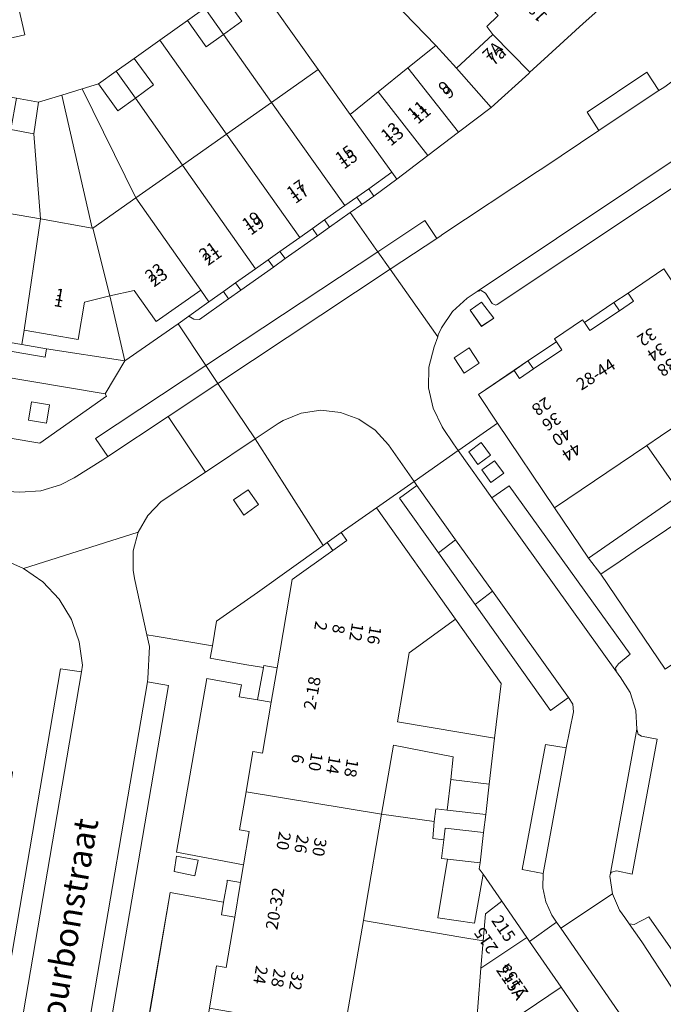
# Model space of a CAD drawing. Units: metres. Extents: x 80931 to 85533, y 454603 to 458423.
# Drawn here: x 82680 to 82733, y 454995 to 455077 of the extents above; entities that cross this region are included whole.
import ezdxf
from ezdxf.enums import TextEntityAlignment as Align

# ---------------------------------------------------------------- set-up
doc = ezdxf.new("R2010")
doc.units = ezdxf.units.M
doc.header["$MEASUREMENT"] = 0
for name, color, linetype, lineweight in [('Begroeid terreindeel_groenvoorziening_0', 7, 'Continuous', 0), ('Gebouwinstallatie_bordes_0', 7, 'Continuous', 0), ('Nummeraanduiding', 7, 'Continuous', 0), ('Nummeraanduidingreeks', 7, 'Continuous', 0), ('Onbegroeid terreindeel_erf_0', 7, 'Continuous', 0), ('Onbegroeid terreindeel_gesloten verharding_0', 7, 'Continuous', 0), ('Onbegroeid terreindeel_onverhard_0', 7, 'Continuous', 0), ('Onbegroeid terreindeel_open verharding_0', 7, 'Continuous', 0), ('Openbare ruimte label_Weg', 7, 'Continuous', 0), ('Pand_0', 7, 'Continuous', 0), ('Scheiding_0', 7, 'Continuous', 0), ('Wegdeel_open verharding_0', 7, 'Continuous', 0), ('Wegdeel_open verharding_betonstraatstenen_0', 7, 'Continuous', 0), ('Wegdeel_open verharding_gebakken klinkers_0', 7, 'Continuous', 0), ('Wegdeel_open verharding_gebakken klinkers_verkeersdrempel_0', 7, 'Continuous', 0), ('Wegdeel_open verharding_tegels_0', 7, 'Continuous', 0)]:
    doc.layers.add(name, color=color, linetype=linetype, lineweight=lineweight)

# ---------------------------------------------------------------- blocks, each defined once
blk = doc.blocks.new('BGT_lev_stadsdelen_Haagse Hout_REALDWG_1_FMEBLOCK47')
at = {"layer": 'Wegdeel_open verharding_tegels_0'}
for points in [[(-4.605, 26.846), (-4.16, 27.18), (-3.209, 25.829), (-3.65, 25.488), (-4.283, 24.998), (-4.238, 24.934), (-3.587, 25.398), (-3.372, 25.551), (-1.685, 23.181), (-1.91, 23.021), (2.549, 16.677), (1.835, 12.308), (1.598, 10.893), (0.948, 7.123), (0.233, 2.975), (-0.252, 0.169), (0.053, 0.117), (-0.258, -1.715), (-0.43, -2.732), (-0.738, -2.68), (-1.185, -5.426), (-1.428, -6.845), (-1.891, -9.553), (-2.007, -10.24), (-2.567, -13.54), (-2.814, -14.945), (-3.597, -14.808), (-4.077, -17.635), (-3.007, -17.818), (-3.068, -18.173), (-3.496, -20.676), (-4.561, -20.494), (-4.644, -20.98), (-5.027, -23.238), (-4.24, -23.368), (-4.479, -24.792), (-5.039, -28.083), (-5.583, -31.283), (-5.834, -32.686), (-6.21, -34.848), (-3.817, -35.255), (6.524, 25.258), (8.265, 24.992), (8.36, 25.552), (8.089, 27.488), (7.516, 29.09), (7.43, 29.33), (6.411, 31), (5.075, 32.428), (3.476, 33.555), (1.682, 34.334), (1.419, 34.414), (0.898, 34.503), (-3.625, 35.255), (-3.924, 33.502), (-7.957, 34.189), (-8.032, 33.734), (-8.36, 31.748), (-8.008, 31.689)], [(-1.276, 34.33), (-1.506, 32.888), (-2.938, 33.083), (-2.717, 34.516)], [(-0.669, 34.203), (0.728, 33.965), (0.528, 32.504), (-0.926, 32.725)]]:
    blk.add_lwpolyline(points, close=True, dxfattribs=at)
blk = doc.blocks.new('BGT_lev_stadsdelen_Haagse Hout_REALDWG_1_FMEBLOCK105')
at = {"layer": 'Wegdeel_open verharding_tegels_0'}
blk.add_lwpolyline([(-24.71, 47.586), (-27.611, 51.874), (-30.026, 55.442), (-31.061, 56.773), (-33.855, 60.93), (-38.573, 67.941), (-41.784, 65.7), (-41.825, 65.672), (-39.051, 61.763), (-37.624, 62.759), (-27.611, 48.827), (-28.574, 48.042), (-28.819, 47.708), (-28.735, 47.365), (-28.449, 46.982), (-28.43, 46.959), (-27.604, 45.649), (-27.14, 44.171), (-27.067, 42.624), (-26.954, 42.207), (-26.657, 42.045), (-25.37, 41.808), (-27.449, 30.643), (-28.743, 30.903), (-29.143, 30.791), (-29.271, 30.588), (-29.29, 30.483), (-29.078, 29.017), (-28.484, 27.659), (-28.055, 27.052), (-27.685, 26.525), (-27.269, 26.465), (-26.066, 27.117), (-22.713, 22.352)], dxfattribs=at)
for points in [[(-40.967, 65.567), (-39.924, 66.336), (-39.154, 65.276), (-40.222, 64.527)], [(-39.884, 64.067), (-38.84, 64.81), (-38.049, 63.795), (-39.134, 63.029)]]:
    blk.add_lwpolyline(points, close=True, dxfattribs=at)
blk = doc.blocks.new('BGT_lev_stadsdelen_Haagse Hout_REALDWG_1_FMEBLOCK858')
at = {"layer": 'Pand_0'}
for points in [[(-3.238, 14.303), (-3.372, 14.45), (-3.815, 14.045), (-3.681, 13.898)], [(5.841, -0.229), (4.029, 1.764), (4.957, 2.616), (3.137, 4.6), (2.194, 3.777), (1.183, 4.888), (0.399, 5.749), (-2.314, 8.733), (-1.352, 9.608), (-4.75, 13.326), (-5.705, 12.462), (-13.143, 5.884), (-14.13, 4.992), (-13.045, 3.816), (-11.844, 2.502), (-10.686, 1.202), (-9.688, 2.081), (-7.481, -0.345), (-8.189, -1.007), (-5.856, -3.618), (-1.925, -8.02), (-1.179, -7.332), (1.077, -9.757), (0.129, -10.675), (0.64, -11.319), (3.704, -14.45), (4.575, -13.654), (8.115, -10.431), (9.068, -9.562), (12.899, -6.074), (12.323, -5.435), (11.592, -4.622), (9.533, -2.349), (8.571, -3.231)], [(-0.101, 10.896), (-0.235, 11.044), (-0.678, 10.639), (-0.542, 10.491)], [(11.031, -1.395), (10.897, -1.248), (10.454, -1.653), (10.588, -1.8)], [(14.13, -4.785), (13.996, -4.638), (13.553, -5.043), (13.688, -5.19)]]:
    blk.add_lwpolyline(points, close=True, dxfattribs=at)
blk = doc.blocks.new('BGT_lev_stadsdelen_Haagse Hout_REALDWG_1_FMEBLOCK1006')
at = {"layer": 'Wegdeel_open verharding_0'}
for points in [[(6.348, 1.049), (-5.652, 3.049), (-6.462, -1.79), (0.931, -3.049), (6.462, 0.837)], [(-2.772, 0.868), (-3.028, -0.624), (-4.564, -0.361), (-4.308, 1.131)], [(1.744, 0.131), (1.488, -1.384), (-0.001, -1.137), (0.255, 0.379)]]:
    blk.add_lwpolyline(points, close=True, dxfattribs=at)
blk = doc.blocks.new('BGT_lev_stadsdelen_Haagse Hout_REALDWG_1_FMEBLOCK1007')
at = {"layer": 'Wegdeel_open verharding_tegels_0'}
for points in [[(2.23, 8.553), (-1.702, 5.923), (-1.875, 5.808), (-5.547, 3.373), (-6.099, 2.797), (-6.649, 2.224), (-7.431, 0.837), (-7.845, -0.7), (-7.864, -2.292), (-7.744, -2.992), (-6.719, -7.647), (-6.033, -7.762), (-1.303, -8.554), (-0.948, -6.52), (2.429, -4.148), (7.865, -0.261)], [(1.303, 2.26), (0.438, 3.503), (1.66, 4.349), (2.528, 3.126)]]:
    blk.add_lwpolyline(points, close=True, dxfattribs=at)
blk = doc.blocks.new('BGT_lev_stadsdelen_Haagse Hout_REALDWG_1_FMEBLOCK2078')
at = {"layer": 'Wegdeel_open verharding_tegels_0'}
for points in [[(-15.815, -14.15), (-15.774, -14.122), (-12.563, -11.881), (-14.152, -9.52), (-11.206, -7.521), (-10.057, -6.731), (-7.688, -5.157), (-7.856, -4.908), (-5.528, -3.333), (-5.378, -3.554), (-2.939, -1.922), (-1.765, -1.139), (1.2, 0.86), (1.635, 0.21), (2.578, -1.209), (5.958, 1.076), (11.03, 4.506), (12.275, 5.348), (13.565, 6.231), (15.121, 7.297), (18.272, 9.456), (17.447, 10.444), (16.385, 11.721), (15.094, 12.858), (13.576, 13.668), (11.912, 14.107), (10.192, 14.151), (8.508, 13.797), (8.105, 13.612), (7.053, 13.128), (5.356, 12.095), (5.116, 11.717), (5.204, 11.358), (5.769, 10.533), (5.812, 10.42), (5.683, 10.093), (-12.591, -2.083), (-12.7, -2.127), (-13.006, -1.998), (-13.559, -1.15), (-13.914, -0.92), (-14.247, -1.011), (-15.091, -1.56), (-16.297, -2.646), (-17.201, -3.994), (-17.467, -4.592), (-17.521, -4.745), (-17.82, -5.588), (-18.244, -7.253), (-18.272, -8.97), (-17.904, -10.648), (-17.159, -12.196), (-17.067, -12.337), (-16.204, -13.601)], [(10.366, 11.915), (11.617, 12.733), (12.452, 11.478), (11.21, 10.64)], [(5.356, 8.552), (6.603, 9.393), (7.433, 8.134), (6.193, 7.301)], [(-13.886, -1.895), (-12.88, -3.198), (-13.889, -3.882), (-14.82, -2.548)], [(-14.077, -6.923), (-15.332, -7.76), (-16.165, -6.499), (-14.903, -5.67)]]:
    blk.add_lwpolyline(points, close=True, dxfattribs=at)
blk = doc.blocks.new('BGT_lev_stadsdelen_Haagse Hout_REALDWG_1_FMEBLOCK2097')
at = {"layer": 'Wegdeel_open verharding_tegels_0'}
for points in [[(-9.98, -31.483), (-0.766, -33.052), (-4.443, -27.781), (-3.821, -24.006), (-0.966, -24.529), (-1.103, -25.441), (0.428, -25.711), (0.87, -23.105), (-0.795, -22.813), (-3.565, -22.327), (-2.293, -14.935), (-0.819, -6.259), (2.034, -6.728), (3.62, -7.006), (3.897, -5.382), (2.409, -5.092), (2.065, -5.03), (-0.523, -4.562), (0.768, 2.961), (2.272, 11.741), (6.692, 10.933), (6.973, 12.609), (6.997, 12.754), (8.101, 12.569), (8.346, 14.026), (2.793, 15.068), (5.292, 29.436), (8.163, 28.906), (7.981, 27.923), (9.503, 27.675), (9.98, 30.336), (8.454, 30.584), (5.584, 31.13), (5.761, 32.145), (1.031, 32.937), (0.345, 33.052), (0.556, 32.092), (0.429, 29.44), (0.382, 29.17), (2.133, 28.851), (-8.035, -30.604), (-9.783, -30.267)], [(4.586, 14.427), (4.31, 13.129), (2.594, 13.474), (2.799, 14.755)]]:
    blk.add_lwpolyline(points, close=True, dxfattribs=at)

msp = doc.modelspace()

# ---------------------------------------------------------------- linework, layer by layer
at = {"layer": 'Begroeid terreindeel_groenvoorziening_0'}
msp.add_lwpolyline([(82680.263, 455050), (82677.994, 455050.378), (82677.858, 455049.689), (82682.198, 455048.939), (82682.319, 455049.641)], close=True, dxfattribs=at)
at = {"layer": 'Gebouwinstallatie_bordes_0'}
for points in [[(82709.399, 455062.27), (82708.972, 455062.877), (82707.998, 455062.184), (82708.403, 455061.572)], [(82705.731, 455059.695), (82705.304, 455060.289), (82704.33, 455059.595), (82704.74, 455058.987)], [(82702.069, 455057.091), (82701.626, 455057.676), (82700.65, 455056.989), (82701.097, 455056.378)], [(82698.399, 455054.493), (82697.963, 455055.079), (82696.954, 455054.369), (82697.366, 455053.779)], [(82730.435, 455054.236), (82729.261, 455053.453), (82729.713, 455052.785), (82730.882, 455053.573)], [(82722.143, 455048.644), (82720.994, 455047.854), (82721.443, 455047.192), (82722.593, 455047.972)], [(82706.704, 455034.434), (82705.541, 455033.609), (82706.01, 455032.957), (82707.167, 455033.782)], [(82701.392, 455023.246), (82700.286, 455023.44), (82700.255, 455023.267), (82699.779, 455020.606), (82700.892, 455020.414)], [(82698.376, 455005.5), (82697.273, 455005.685), (82697.249, 455005.54), (82696.967, 455003.864), (82696.792, 455002.821), (82697.891, 455002.637), (82698.32, 455005.17)]]:
    msp.add_lwpolyline(points, close=True, dxfattribs=at)
at = {"layer": 'Onbegroeid terreindeel_erf_0'}
for points in [[(82709.262, 455080.163), (82704.894, 455084.578), (82699.239, 455080.533), (82704.783, 455072.719), (82707.452, 455069.015), (82709.752, 455070.872), (82712.213, 455072.859), (82714.527, 455074.727)], [(82712.751, 455083.336), (82709.262, 455080.163), (82714.527, 455074.727), (82716.249, 455072.832), (82719.247, 455075.635), (82718.737, 455076.279), (82719.685, 455077.197), (82717.428, 455079.622), (82716.682, 455078.934)], [(82699.239, 455080.533), (82697.753, 455079.47), (82696.94, 455078.888), (82698.485, 455076.738), (82696.949, 455075.628), (82700.934, 455070.013), (82704.783, 455072.719)], [(82696.949, 455075.628), (82695.521, 455074.597), (82693.969, 455076.789), (82691.682, 455075.151), (82697.2, 455067.388), (82700.934, 455070.013)], [(82691.682, 455075.151), (82689.576, 455073.644), (82691.175, 455071.455), (82689.674, 455070.367), (82693.566, 455064.833), (82697.2, 455067.388)], [(82685.274, 455071.132), (82683.581, 455070.621), (82686.099, 455059.622), (82686.144, 455059.614), (82689.718, 455062.127)], [(82689.674, 455070.367), (82688.218, 455069.312), (82686.611, 455071.537), (82685.274, 455071.132), (82689.718, 455062.127), (82693.566, 455064.833)], [(82681.262, 455067.407), (82679.356, 455067.776), (82679.826, 455070.355), (82678.703, 455070.551), (82677.123, 455061.182), (82681.806, 455060.372)], [(82683.581, 455070.621), (82681.646, 455070.035), (82681.262, 455067.407), (82681.806, 455060.372), (82686.099, 455059.622)], [(82711.299, 455063.673), (82710.888, 455064.232), (82708.972, 455062.877), (82709.399, 455062.27)], [(82709.399, 455062.27), (82708.972, 455062.877), (82707.998, 455062.184), (82708.403, 455061.572)], [(82708.403, 455061.572), (82707.998, 455062.184), (82706.993, 455061.477), (82705.304, 455060.289), (82705.731, 455059.695), (82707.438, 455060.894)], [(82705.731, 455059.695), (82705.304, 455060.289), (82704.33, 455059.595), (82704.74, 455058.987)], [(82704.74, 455058.987), (82704.33, 455059.595), (82703.273, 455058.845), (82701.626, 455057.676), (82702.069, 455057.091)], [(82702.069, 455057.091), (82701.626, 455057.676), (82700.65, 455056.989), (82701.097, 455056.378)], [(82701.097, 455056.378), (82700.65, 455056.989), (82699.606, 455056.247), (82697.963, 455055.079), (82698.399, 455054.493)], [(82698.399, 455054.493), (82697.963, 455055.079), (82696.954, 455054.369), (82697.366, 455053.779)], [(82687.549, 455054.003), (82685.455, 455053.504), (82684.934, 455050.414), (82680.457, 455051.164), (82680.263, 455050), (82682.319, 455049.641), (82688.799, 455048.644)], [(82695.759, 455053.523), (82695.071, 455054.494), (82691.397, 455051.883), (82689.566, 455054.459), (82687.549, 455054.003), (82688.799, 455048.644), (82693.2, 455051.712), (82694.102, 455052.341)], [(82730.435, 455054.236), (82729.261, 455053.453), (82729.713, 455052.785), (82730.882, 455053.573)], [(82729.713, 455052.785), (82729.261, 455053.453), (82726.822, 455051.821), (82727.276, 455051.149), (82727.351, 455051.201)], [(82724.961, 455049.555), (82724.512, 455050.218), (82722.143, 455048.644), (82722.593, 455047.972)], [(82722.143, 455048.644), (82720.994, 455047.854), (82721.443, 455047.192), (82722.593, 455047.972)], [(82739.461, 455040.821), (82740.639, 455041.606), (82739.649, 455043.087), (82742.039, 455044.751), (82740.363, 455047.323), (82739.636, 455046.831), (82733.114, 455042.414), (82731.989, 455041.652), (82734.796, 455037.602)], [(82731.989, 455041.652), (82724.355, 455036.483), (82727.149, 455032.326), (82734.796, 455037.602)], [(82706.704, 455034.434), (82705.541, 455033.609), (82706.01, 455032.957), (82707.167, 455033.782)], [(82702.629, 455030.55), (82706.01, 455032.957), (82705.541, 455033.609), (82705.205, 455033.369), (82699.769, 455029.482), (82696.392, 455027.11), (82696.037, 455025.076), (82695.86, 455024.061), (82698.729, 455023.515), (82700.255, 455023.267), (82700.286, 455023.44), (82701.392, 455023.246)], [(82716.146, 455027.277), (82712.324, 455024.496), (82711.819, 455021.546), (82711.345, 455018.782), (82719.391, 455017.434), (82719.921, 455021.959)], [(82701.392, 455023.246), (82700.286, 455023.44), (82700.255, 455023.267), (82699.779, 455020.606), (82700.892, 455020.414)], [(82700.892, 455020.414), (82699.779, 455020.606), (82698.257, 455020.854), (82698.439, 455021.837), (82695.568, 455022.367), (82693.069, 455007.999), (82698.622, 455006.957), (82699.085, 455009.719), (82698.296, 455009.851), (82698.828, 455012.999), (82699.392, 455016.338), (82700.181, 455016.205)], [(82715.754, 455014.007), (82715.973, 455015.904), (82711.015, 455016.854), (82710.035, 455011.143), (82714.397, 455010.548), (82714.513, 455011.604), (82715.463, 455011.49)], [(82718.66, 455011.12), (82715.463, 455011.49), (82714.513, 455011.604), (82714.397, 455010.548), (82714.27, 455009.151), (82715.176, 455009.025), (82715.292, 455010.005), (82718.48, 455009.627)], [(82715.489, 455007.434), (82714.994, 455007.493), (82715.176, 455009.025), (82714.27, 455009.151), (82714.397, 455010.548), (82710.035, 455011.143), (82708.734, 455003.552), (82708.529, 455002.355), (82716.605, 455000.968), (82718.444, 455000.682), (82718.625, 455002.904), (82719.978, 455003.945), (82718.433, 455006.185), (82717.738, 455002.131), (82714.685, 455002.567)], [(82698.376, 455005.5), (82697.273, 455005.685), (82697.249, 455005.54), (82696.967, 455003.864), (82696.792, 455002.821), (82697.891, 455002.637), (82698.32, 455005.17)], [(82697.677, 455001.379), (82697.84, 455002.335), (82697.891, 455002.637), (82696.792, 455002.821), (82696.967, 455003.864), (82692.548, 455004.672), (82691.043, 454995.892), (82689.753, 454988.369), (82692.341, 454987.901), (82692.685, 454987.839), (82694.172, 454987.549), (82694.207, 454987.754), (82695.322, 454987.565), (82695.58, 454989.071), (82696.037, 454991.784), (82695.248, 454991.92), (82695.788, 454995.1), (82696.382, 454998.605), (82697.171, 454998.471)], [(82718.259, 454998.408), (82718.444, 455000.682), (82716.605, 455000.968), (82708.529, 455002.355), (82708.205, 455000.467), (82706.953, 454993.16), (82706.73, 454991.859), (82716.551, 454990.309), (82717.555, 454990.109), (82717.739, 454992.015)]]:
    msp.add_lwpolyline(points, close=True, dxfattribs=at)
at = {"layer": 'Onbegroeid terreindeel_gesloten verharding_0'}
for points in [[(82718.314, 455053.48), (82717.38, 455052.827), (82718.311, 455051.493), (82719.32, 455052.177)], [(82717.243, 455041.12), (82717.988, 455040.08), (82719.056, 455040.829), (82718.286, 455041.889)], [(82718.326, 455039.62), (82719.076, 455038.582), (82720.161, 455039.348), (82719.37, 455040.363)], [(82694.862, 455007.358), (82693.075, 455007.686), (82692.87, 455006.405), (82694.586, 455006.06)]]:
    msp.add_lwpolyline(points, close=True, dxfattribs=at)
at = {"layer": 'Onbegroeid terreindeel_onverhard_0'}
for points in [[(82717.297, 455049.705), (82716.035, 455048.876), (82716.868, 455047.615), (82718.123, 455048.452)], [(82682.572, 455045), (82681.083, 455045.248), (82680.827, 455043.732), (82682.316, 455043.485)], [(82698.643, 455035.89), (82699.868, 455036.756), (82699, 455037.979), (82697.778, 455037.133)]]:
    msp.add_lwpolyline(points, close=True, dxfattribs=at)
at = {"layer": 'Onbegroeid terreindeel_open verharding_0'}
msp.add_lwpolyline([(82697.366, 455053.779), (82696.954, 455054.369), (82695.759, 455053.523), (82694.102, 455052.341), (82694.503, 455052.081), (82694.979, 455052.068)], close=True, dxfattribs=at)
at = {"layer": 'Pand_0'}
for points in [[(82672.225, 455078.013), (82671.044, 455077.193), (82673.709, 455073.528), (82674.848, 455074.309), (82680.522, 455075.593), (82679.989, 455077.897), (82682.553, 455079.728), (82679.949, 455083.415)], [(82695.402, 455077.801), (82696.949, 455075.628), (82698.485, 455076.738), (82696.94, 455078.888)], [(82695.402, 455077.801), (82693.969, 455076.789), (82695.521, 455074.597), (82696.949, 455075.628)], [(82716.249, 455072.832), (82719.105, 455069.584), (82722.214, 455072.415), (82722.311, 455072.504), (82719.247, 455075.635)], [(82712.213, 455072.859), (82716.405, 455067.54), (82719.105, 455069.584), (82716.249, 455072.832), (82714.527, 455074.727)], [(82688.091, 455072.588), (82689.674, 455070.367), (82691.175, 455071.455), (82689.576, 455073.644)], [(82688.091, 455072.588), (82686.611, 455071.537), (82688.218, 455069.312), (82689.674, 455070.367)], [(82700.934, 455070.013), (82706.993, 455061.477), (82707.998, 455062.184), (82708.972, 455062.877), (82710.888, 455064.232), (82707.452, 455069.015), (82704.783, 455072.719)], [(82713.866, 455065.617), (82716.405, 455067.54), (82712.213, 455072.859), (82709.752, 455070.872)], [(82707.452, 455069.015), (82710.888, 455064.232), (82711.299, 455063.673), (82713.866, 455065.617), (82709.752, 455070.872)], [(82681.646, 455070.035), (82679.826, 455070.355), (82679.356, 455067.776), (82681.262, 455067.407)], [(82697.2, 455067.388), (82703.273, 455058.845), (82704.33, 455059.595), (82705.304, 455060.289), (82706.993, 455061.477), (82700.934, 455070.013)], [(82693.566, 455064.833), (82699.606, 455056.247), (82700.65, 455056.989), (82701.626, 455057.676), (82703.273, 455058.845), (82697.2, 455067.388)], [(82689.718, 455062.127), (82695.071, 455054.494), (82695.759, 455053.523), (82696.954, 455054.369), (82697.963, 455055.079), (82699.606, 455056.247), (82693.566, 455064.833)], [(82686.144, 455059.614), (82687.549, 455054.003), (82689.566, 455054.459), (82691.397, 455051.883), (82695.071, 455054.494), (82689.718, 455062.127)], [(82681.806, 455060.372), (82677.123, 455061.182), (82675.347, 455050.836), (82676.828, 455050.587), (82677.994, 455050.378), (82680.263, 455050), (82680.457, 455051.164)], [(82681.806, 455060.372), (82680.457, 455051.164), (82684.934, 455050.414), (82685.455, 455053.504), (82687.549, 455054.003), (82686.144, 455059.614), (82686.099, 455059.622)], [(82734.778, 455054.166), (82733.835, 455055.585), (82733.4, 455056.235), (82730.435, 455054.236), (82730.882, 455053.573), (82729.713, 455052.785), (82727.351, 455051.201), (82727.276, 455051.149), (82726.822, 455051.821), (82726.672, 455052.042), (82724.344, 455050.467), (82724.512, 455050.218), (82724.961, 455049.555), (82722.593, 455047.972), (82721.443, 455047.192), (82720.994, 455047.854), (82718.048, 455045.855), (82719.637, 455043.494), (82724.355, 455036.483), (82731.989, 455041.652), (82733.114, 455042.414), (82739.636, 455046.831)], [(82733.5, 455023.139), (82741.996, 455028.886), (82739.123, 455033.127), (82736.66, 455036.737), (82734.846, 455035.508), (82733.158, 455034.364), (82731.469, 455033.22), (82729.78, 455032.076), (82728.184, 455030.995), (82730.599, 455027.427)], [(82712.324, 455024.496), (82716.146, 455027.277), (82709.61, 455036.497), (82706.704, 455034.434), (82707.167, 455033.782), (82706.01, 455032.957), (82702.629, 455030.55), (82701.392, 455023.246), (82700.892, 455020.414), (82700.181, 455016.205), (82699.392, 455016.338), (82698.828, 455012.999), (82710.035, 455011.143), (82711.015, 455016.854), (82715.973, 455015.904), (82715.754, 455014.007), (82718.946, 455013.641), (82719.391, 455017.434), (82711.345, 455018.782), (82711.819, 455021.546)], [(82718.946, 455013.641), (82715.754, 455014.007), (82715.463, 455011.49), (82718.66, 455011.12)], [(82695.788, 454995.1), (82706.953, 454993.16), (82708.205, 455000.467), (82708.529, 455002.355), (82708.734, 455003.552), (82710.035, 455011.143), (82698.828, 455012.999), (82698.296, 455009.851), (82699.085, 455009.719), (82698.622, 455006.957), (82698.376, 455005.5), (82698.32, 455005.17), (82697.891, 455002.637), (82697.84, 455002.335), (82697.677, 455001.379), (82697.171, 454998.471), (82696.382, 454998.605)], [(82718.48, 455009.627), (82715.292, 455010.005), (82715.176, 455009.025), (82714.994, 455007.493), (82715.489, 455007.434), (82718.182, 455007.115)], [(82718.433, 455006.185), (82718.124, 455006.634), (82718.182, 455007.115), (82715.489, 455007.434), (82714.685, 455002.567), (82717.738, 455002.131)], [(82718.259, 454998.408), (82722.044, 455000.949), (82719.978, 455003.945), (82718.625, 455002.904), (82718.444, 455000.682)], [(82724.884, 454996.832), (82722.267, 455000.625), (82722.044, 455000.949), (82718.259, 454998.408), (82717.739, 454992.015)], [(82719.475, 454985.855), (82728.254, 454991.945), (82724.884, 454996.832), (82717.739, 454992.015), (82717.555, 454990.109), (82717.463, 454988.578)]]:
    msp.add_lwpolyline(points, close=True, dxfattribs=at)
at = {"layer": 'Scheiding_0'}
for p, q in [((82691.682, 455075.151), (82693.969, 455076.789)), ((82689.576, 455073.644), (82691.682, 455075.151)), ((82683.581, 455070.621), (82685.274, 455071.132)), ((82685.274, 455071.132), (82686.611, 455071.537)), ((82681.646, 455070.035), (82683.581, 455070.621)), ((82695.759, 455053.523), (82694.102, 455052.341)), ((82729.261, 455053.453), (82729.713, 455052.785)), ((82694.102, 455052.341), (82693.2, 455051.712)), ((82693.2, 455051.712), (82688.799, 455048.644)), ((82682.319, 455049.641), (82680.263, 455050)), ((82688.799, 455048.644), (82682.319, 455049.641)), ((82722.143, 455048.644), (82722.593, 455047.972)), ((82734.796, 455037.602), (82727.149, 455032.326)), ((82727.149, 455032.326), (82724.355, 455036.483)), ((82705.541, 455033.609), (82706.01, 455032.957)), ((82698.257, 455020.854), (82699.779, 455020.606)), ((82718.48, 455009.627), (82718.66, 455011.12)), ((82718.433, 455006.185), (82719.978, 455003.945))]:
    msp.add_line(p, q, dxfattribs=at)
for points in [[(82716.146, 455027.277), (82719.921, 455021.959), (82719.391, 455017.434)], [(82696.967, 455003.864), (82692.548, 455004.672), (82691.043, 454995.892)]]:
    msp.add_lwpolyline(points, dxfattribs=at)
at = {"layer": 'Wegdeel_open verharding_0'}
for points in [[(82744.722, 455045.887), (82742.797, 455048.187), (82742.737, 455048.259), (82742.12, 455047.768), (82741.74, 455048.245), (82740.363, 455047.323), (82742.039, 455044.751), (82739.649, 455043.087), (82740.639, 455041.606), (82739.461, 455040.821), (82734.796, 455037.602), (82727.149, 455032.326), (82728.184, 455030.995), (82729.78, 455032.076), (82731.469, 455033.22), (82733.158, 455034.364), (82734.846, 455035.508), (82736.66, 455036.737), (82742.848, 455040.929), (82742.559, 455041.294), (82741.284, 455042.893)], [(82712.725, 455038.67), (82712.944, 455038.343), (82716.166, 455033.836), (82719.205, 455029.586), (82725.492, 455020.792), (82725.85, 455020.259), (82725.926, 455019.622), (82725.321, 455016.638), (82723.398, 455006.236), (82723.391, 455005.051), (82723.633, 455003.892), (82724.111, 455002.809), (82724.518, 455002.218), (82724.861, 455001.72), (82729.132, 455004.57), (82728.92, 455006.036), (82728.939, 455006.141), (82731.143, 455018.177), (82731.07, 455019.724), (82730.606, 455021.202), (82729.78, 455022.512), (82729.761, 455022.535), (82729.475, 455022.918), (82719.159, 455037.316), (82716.385, 455041.225)], [(82737.611, 454991.671), (82734.019, 454996.854), (82731.566, 455000.592), (82730.525, 455002.078), (82730.155, 455002.605), (82729.726, 455003.212), (82729.132, 455004.57), (82724.861, 455001.72), (82733.296, 454989.472), (82751.259, 454963.388), (82755.277, 454966.079)], [(82730.525, 455002.078), (82731.566, 455000.592), (82734.019, 454996.854), (82735.497, 454997.905), (82732.144, 455002.67), (82730.941, 455002.018)], [(82724.861, 455001.72), (82724.518, 455002.218), (82722.267, 455000.625), (82724.884, 454996.832), (82728.254, 454991.945), (82731.022, 454987.932), (82733.296, 454989.472)]]:
    msp.add_lwpolyline(points, close=True, dxfattribs=at)
at = {"layer": 'Wegdeel_open verharding_betonstraatstenen_0'}
for points in [[(82720.586, 455038.312), (82719.159, 455037.316), (82729.475, 455022.918), (82729.391, 455023.261), (82729.636, 455023.595), (82730.599, 455024.38)], [(82732.84, 455017.361), (82731.553, 455017.598), (82731.256, 455017.76), (82731.143, 455018.177), (82728.939, 455006.141), (82729.067, 455006.344), (82729.467, 455006.456), (82730.761, 455006.196)]]:
    msp.add_lwpolyline(points, close=True, dxfattribs=at)
at = {"layer": 'Wegdeel_open verharding_gebakken klinkers_0'}
msp.add_lwpolyline([(82679.989, 455077.897), (82680.522, 455075.593), (82674.848, 455074.309), (82675.956, 455073.32), (82678.703, 455070.551), (82679.826, 455070.355), (82681.646, 455070.035), (82683.581, 455070.621), (82685.274, 455071.132), (82686.611, 455071.537), (82688.091, 455072.588), (82689.576, 455073.644), (82691.682, 455075.151), (82693.969, 455076.789), (82695.402, 455077.801)], dxfattribs=at)
for points in [[(82737.556, 455067.47), (82739.253, 455068.503), (82735.525, 455073.331), (82735.166, 455072.849), (82734.771, 455072.397), (82734.342, 455071.977), (82733.881, 455071.592), (82733.391, 455071.244), (82732.965, 455070.993), (82728.04, 455067.702), (82728.017, 455067.687), (82723.365, 455064.585), (82722.931, 455064.296), (82715.033, 455059.052), (82714.98, 455059.018), (82714.598, 455058.765), (82710.743, 455056.209), (82714.679, 455050.63), (82714.733, 455050.783), (82714.999, 455051.381), (82715.903, 455052.729), (82717.109, 455053.815), (82717.953, 455054.364)], [(82728.017, 455067.687), (82728.04, 455067.702), (82732.965, 455070.993), (82731.995, 455072.499), (82727.044, 455069.194)], [(82737.883, 455065.468), (82738.012, 455065.795), (82737.969, 455065.908), (82737.404, 455066.733), (82737.316, 455067.092), (82737.556, 455067.47), (82717.953, 455054.364), (82718.286, 455054.455), (82718.641, 455054.225), (82719.194, 455053.377), (82719.5, 455053.248), (82719.609, 455053.292)], [(82714.598, 455058.765), (82713.628, 455060.247), (82709.718, 455057.661), (82710.743, 455056.209)], [(82710.743, 455056.209), (82709.718, 455057.661), (82695.497, 455048.256), (82696.491, 455046.761)], [(82714.679, 455050.63), (82710.743, 455056.209), (82696.491, 455046.761), (82699.57, 455042.183), (82701.482, 455043.461), (82701.888, 455043.707), (82703.398, 455044.32), (82705.012, 455044.549), (82706.633, 455044.379), (82708.164, 455043.821), (82709.514, 455042.908), (82710.603, 455041.695), (82712.725, 455038.67), (82716.385, 455041.225), (82715.996, 455041.774), (82715.133, 455043.038), (82715.041, 455043.179), (82714.296, 455044.727), (82713.928, 455046.405), (82713.956, 455048.122), (82714.38, 455049.787)], [(82696.491, 455046.761), (82695.497, 455048.256), (82686.363, 455042.216), (82687.392, 455040.73), (82692.387, 455044.041)], [(82695.465, 455039.438), (82692.387, 455044.041), (82687.392, 455040.73), (82686.966, 455040.447), (82684.604, 455038.97), (82683.487, 455038.375), (82681.833, 455037.885), (82680.111, 455037.787), (82679.104, 455037.824), (82678.991, 455037.843), (82678.553, 455037.917), (82670.177, 455039.342), (82669.719, 455036.567), (82669.277, 455033.887), (82673.317, 455033.179), (82677.84, 455032.427), (82678.361, 455032.338), (82678.624, 455032.258), (82680.418, 455031.479), (82689.909, 455034.467), (82690.691, 455035.854), (82691.241, 455036.427), (82691.793, 455037.003)], [(82714.74, 455032.768), (82716.166, 455033.836), (82712.944, 455038.343), (82711.52, 455037.288)], [(82690.658, 455022.101), (82690.705, 455022.371), (82690.832, 455025.023), (82690.621, 455025.983), (82689.596, 455030.638), (82689.476, 455031.338), (82689.495, 455032.93), (82689.909, 455034.467), (82680.418, 455031.479), (82682.017, 455030.352), (82683.353, 455028.924), (82684.372, 455027.254), (82684.458, 455027.014), (82685.031, 455025.412), (82685.302, 455023.476), (82685.207, 455022.916), (82680.203, 454993.497), (82685.615, 454992.611)], [(82717.79, 455028.486), (82719.205, 455029.586), (82716.166, 455033.836), (82714.74, 455032.768)], [(82725.492, 455020.792), (82719.205, 455029.586), (82717.79, 455028.486), (82724.025, 455019.734)], [(82685.207, 455022.916), (82683.466, 455023.182), (82673.125, 454962.669), (82674.908, 454962.365), (82679.377, 454988.643), (82680.203, 454993.497)], [(82692.409, 455021.782), (82690.658, 455022.101), (82685.615, 454992.611), (82684.782, 454987.742), (82680.493, 454962.664), (82682.241, 454962.327)], [(82725.321, 455016.638), (82723.606, 455016.911), (82721.655, 455006.58), (82723.398, 455006.236)]]:
    msp.add_lwpolyline(points, close=True, dxfattribs=at)
at = {"layer": 'Wegdeel_open verharding_gebakken klinkers_verkeersdrempel_0'}
msp.add_lwpolyline([(82696.491, 455046.761), (82692.387, 455044.041), (82695.465, 455039.438), (82695.638, 455039.553), (82699.57, 455042.183)], close=True, dxfattribs=at)
at = {"layer": 'Wegdeel_open verharding_tegels_0'}
msp.add_lwpolyline([(82727.675, 455077.392), (82726.723, 455076.523), (82723.182, 455073.3), (82722.311, 455072.504), (82722.214, 455072.415), (82719.105, 455069.584), (82716.405, 455067.54), (82713.866, 455065.617), (82711.299, 455063.673), (82709.399, 455062.27), (82708.403, 455061.572), (82707.438, 455060.894), (82709.564, 455057.88), (82709.718, 455057.661), (82713.628, 455060.247), (82714.598, 455058.765), (82714.98, 455059.018), (82715.033, 455059.052), (82722.931, 455064.296), (82723.365, 455064.585), (82728.017, 455067.687), (82727.044, 455069.194), (82731.995, 455072.499), (82732.965, 455070.993), (82733.391, 455071.244)], dxfattribs=at)
for points in [[(82709.718, 455057.661), (82709.564, 455057.88), (82707.438, 455060.894), (82705.731, 455059.695), (82704.74, 455058.987), (82702.069, 455057.091), (82701.097, 455056.378), (82698.399, 455054.493), (82697.366, 455053.779), (82694.979, 455052.068), (82694.503, 455052.081), (82694.102, 455052.341), (82693.2, 455051.712), (82695.497, 455048.256)], [(82695.497, 455048.256), (82693.2, 455051.712), (82688.799, 455048.644), (82687.176, 455045.918), (82687.29, 455045.706), (82681.759, 455041.82), (82674.366, 455043.079), (82670.888, 455043.651), (82670.466, 455041.093), (82677.552, 455039.886), (82678.858, 455039.654), (82678.553, 455037.917), (82678.991, 455037.843), (82679.104, 455037.824), (82680.111, 455037.787), (82681.833, 455037.885), (82683.487, 455038.375), (82684.604, 455038.97), (82686.966, 455040.447), (82687.392, 455040.73), (82686.363, 455042.216)], [(82677.858, 455049.689), (82676.71, 455049.897), (82675.231, 455050.146), (82675.347, 455050.836), (82672.212, 455051.373), (82671.415, 455046.724), (82670.888, 455043.651), (82674.366, 455043.079), (82675.176, 455047.918), (82687.176, 455045.918), (82688.799, 455048.644), (82682.319, 455049.641), (82682.198, 455048.939)], [(82712.725, 455038.67), (82710.603, 455041.695), (82709.514, 455042.908), (82708.164, 455043.821), (82706.633, 455044.379), (82705.012, 455044.549), (82703.398, 455044.32), (82701.888, 455043.707), (82701.482, 455043.461), (82699.57, 455042.183), (82705.205, 455033.369), (82705.541, 455033.609), (82706.704, 455034.434), (82709.61, 455036.497)], [(82716.146, 455027.277), (82719.921, 455021.959), (82719.391, 455017.434), (82718.946, 455013.641), (82718.66, 455011.12), (82718.48, 455009.627), (82718.182, 455007.115), (82718.124, 455006.634), (82718.433, 455006.185), (82719.978, 455003.945), (82722.044, 455000.949), (82722.267, 455000.625), (82724.518, 455002.218), (82724.111, 455002.809), (82723.633, 455003.892), (82723.391, 455005.051), (82723.398, 455006.236), (82721.655, 455006.58), (82723.606, 455016.911), (82725.321, 455016.638), (82725.926, 455019.622), (82725.85, 455020.259), (82725.492, 455020.792), (82724.025, 455019.734), (82717.79, 455028.486), (82714.74, 455032.768), (82711.52, 455037.288), (82712.944, 455038.343), (82712.725, 455038.67), (82709.61, 455036.497)]]:
    msp.add_lwpolyline(points, close=True, dxfattribs=at)

# ---------------------------------------------------------------- block references
at = {"layer": 'Pand_0'}
msp.add_blockref('BGT_lev_stadsdelen_Haagse Hout_REALDWG_1_FMEBLOCK858', (82718.607, 455086.954), dxfattribs=at)
at = {"layer": 'Wegdeel_open verharding_0'}
msp.add_blockref('BGT_lev_stadsdelen_Haagse Hout_REALDWG_1_FMEBLOCK1006', (82680.828, 455044.869), dxfattribs=at)
at = {"layer": 'Wegdeel_open verharding_tegels_0'}
for name, p in [('BGT_lev_stadsdelen_Haagse Hout_REALDWG_1_FMEBLOCK2078', (82732.2, 455055.376)), ('BGT_lev_stadsdelen_Haagse Hout_REALDWG_1_FMEBLOCK105', (82758.21, 454975.553)), ('BGT_lev_stadsdelen_Haagse Hout_REALDWG_1_FMEBLOCK1007', (82697.34, 455033.629)), ('BGT_lev_stadsdelen_Haagse Hout_REALDWG_1_FMEBLOCK47', (82676.942, 454997.924)), ('BGT_lev_stadsdelen_Haagse Hout_REALDWG_1_FMEBLOCK2097', (82690.276, 454992.931))]:
    msp.add_blockref(name, p, dxfattribs=at)

# ---------------------------------------------------------------- texts
at = {"layer": 'Nummeraanduiding'}
for s, rotation, p in [('18', 132.33, (82723.029, 455077.512)), ('7a', 42.32, (82719.624, 455073.776)), ('9', 39.21, (82715.637, 455070.773)), ('11', 39.21, (82713.388, 455068.939)), ('13', 39.21, (82711.155, 455067.117)), ('15', 35.35, (82707.338, 455065.189)), ('17', 35.35, (82703.32, 455062.339)), ('19', 35.35, (82699.628, 455059.721)), ('21', 35.35, (82696.081, 455057.206)), ('23', 35.24, (82691.617, 455055.439)), ('1', 349.47, (82683.313, 455053.482)), ('32', 213.37, (82731.918, 455050.712)), ('34', 213.37, (82732.743, 455049.459)), ('38', 213.37, (82733.568, 455048.207)), ('28', 213.37, (82723.201, 455044.97)), ('36', 213.37, (82724.026, 455043.718)), ('40', 213.37, (82724.851, 455042.465)), ('44', 213.37, (82725.676, 455041.212)), ('2', 260.21, (82704.879, 455026.73)), ('12', 260.21, (82707.835, 455026.22)), ('8', 260.21, (82706.357, 455026.475)), ('16', 260.21, (82709.314, 455025.965)), ('6', 260.21, (82702.984, 455015.743)), ('10', 260.21, (82704.462, 455015.488)), ('14', 260.21, (82705.94, 455015.233)), ('18', 260.21, (82707.418, 455014.978)), ('20', 260.21, (82701.812, 455008.95)), ('26', 260.21, (82703.29, 455008.695)), ('30', 260.21, (82704.768, 455008.44)), ('215', 124.54, (82718.784, 455000.781)), ('24', 260.21, (82699.9, 454997.867)), ('215a', 124.54, (82721.07, 454997.46)), ('28', 260.21, (82701.378, 454997.612)), ('32', 260.21, (82702.857, 454997.357))]:
    msp.add_text(s, height=1, rotation=rotation, dxfattribs=at).set_placement(p, align=Align.MIDDLE)
at = {"layer": 'Nummeraanduidingreeks'}
for s, rotation, p in [('7A', 42.353, (82719.286, 455074.144)), ('9', 39.488, (82715.313, 455071.155)), ('11', 39.499, (82713.017, 455069.28)), ('13', 39.488, (82710.832, 455067.499)), ('15', 35.477, (82707.045, 455065.595)), ('17', 35.477, (82703.027, 455062.745)), ('19', 35.477, (82699.335, 455060.126)), ('21', 35.477, (82695.788, 455057.611)), ('23', 35.477, (82691.321, 455055.842)), ('1', 349.642, (82683.398, 455053.975)), ('28-44', 33.1, (82727.826, 455047.418)), ('2-18', 80.082, (82704.423, 455021.147)), ('20-32', 80.082, (82701.348, 455003.319)), ('215', 304.292, (82720.019, 455001.632)), ('215A', 304.292, (82720.653, 454997.184))]:
    msp.add_text(s, height=1, rotation=rotation, dxfattribs=at).set_placement(p, align=Align.MIDDLE)
at = {"layer": 'Openbare ruimte label_Weg'}
msp.add_text('Charlotte de Bourbonstraat', height=2, rotation=80.26435, dxfattribs=at).set_placement((82682.916, 454993.461), align=Align.MIDDLE)

doc.saveas('drawing.dxf')
